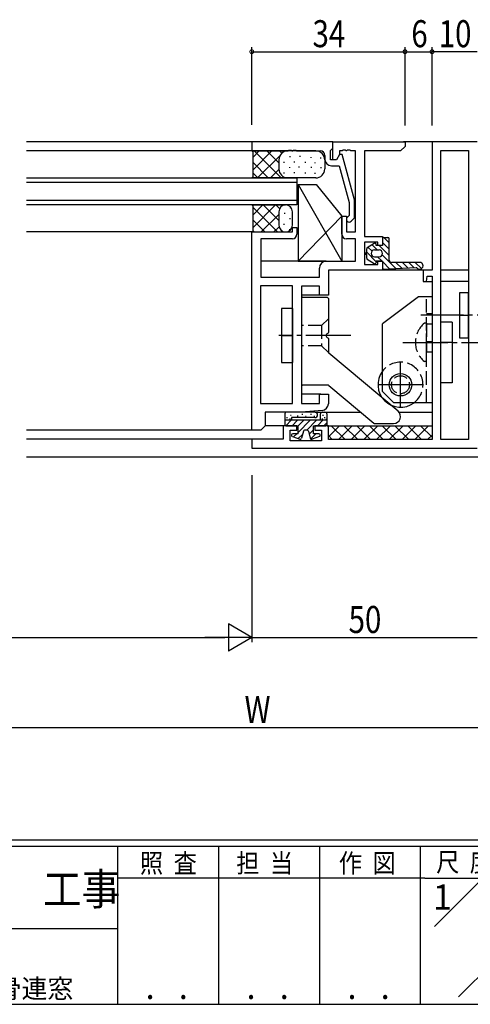
# Model space of a CAD drawing. Extents: x 0 to 793, y 0 to 564.
# Drawn here: x 496 to 596, y 0 to 219 of the extents above; entities that cross this region are included whole.
import ezdxf
from ezdxf.enums import TextEntityAlignment as Align

# ---------------------------------------------------------------- set-up
doc = ezdxf.new("R2010")
doc.units = 0
doc.linetypes.add('YCENTER_1', pattern=[13, 10, -1, 1, -1])
doc.linetypes.add('YHIDDEN_1', pattern=[4, 3, -1])
for name, color, linetype in [('USER1', 3, 'CONTINUOUS'), ('YKK_11', 7, 'CONTINUOUS'), ('YKK_12', 2, 'CONTINUOUS'), ('YKK_13', 4, 'CONTINUOUS'), ('YKK_D', 6, 'CONTINUOUS'), ('YKK_ZWAK', 7, 'CONTINUOUS')]:
    doc.layers.add(name, color=color, linetype=linetype)
doc.styles.get("Standard").update_dxf_attribs({"font": 'ROMANS.SHX', "bigfont": 'EXTFONT.SHX'})
doc.styles.add('YKK_OSSTYLE1', font='romans.shx', dxfattribs={"width": 0.9, "bigfont": 'EXTFONT.SHX'})

# ---------------------------------------------------------------- blocks, each defined once
blk = doc.blocks.new('A201')
at = {"layer": 'YKK_ZWAK', "color": 254, "linetype": 'Continuous'}
for p, q in [((571, 35), (21, 35)), ((544, 34), (21, 34)), ((389, 34), (389, 9)), ((437, 34), (437, 9)), ((21, 9), (544, 9))]:
    blk.add_line(p, q, dxfattribs=at)
at = {"layer": 'YKK_ZWAK', "color": 131, "linetype": 'Continuous'}
for p, q in [((405, 34), (405, 9)), ((421, 34), (421, 9)), ((437.7, 29), (389, 29)), ((437.7, 29), (452, 29)), ((439.26, 21.33), (446.19, 28.25)), ((297, 21), (389, 21)), ((443.05, 10.18), (449.85, 16.98))]:
    blk.add_line(p, q, dxfattribs=at)
at = {"layer": 'YKK_ZWAK', "color": 131, "linetype": 'Continuous', "style": 'YKK_OSSTYLE1', "width": 0.9}
for s, height, p in [('照  査', 3, (392.56, 29.87)), ('担  当', 3, (407.82, 29.87)), ('作  図', 3, (424.09, 29.88)), ('尺  度', 3, (439.51, 30.04)), (' ． ．', 3.5, (392.18, 9.75)), (' ． ．', 3.5, (408.18, 9.75)), (' ． ．', 3.5, (424.18, 9.75))]:
    blk.add_text(s, height=height, dxfattribs=at).set_placement(p)
at = {"layer": 'YKK_ZWAK', "color": 254, "linetype": 'Continuous', "style": 'YKK_OSSTYLE1', "width": 0.9}
blk.add_text('工事', height=5, dxfattribs=at).set_placement((377.17, 24.75))

msp = doc.modelspace()

# ---------------------------------------------------------------- linework, layer by layer
at = {"layer": 'YKK_11', "color": 0, "linetype": 'ByBlock', "ltscale": 0.5}
for p, q in [((565.8, 191.4), (547.8, 191.4)), ((547.8, 191.4), (547.8, 189.4)), ((565.8, 191.4), (581.8, 191.4)), ((565.8, 190), (565.8, 191.4)), ((565.8, 187.4), (565.8, 191.4)), ((581.8, 190.4), (580.8, 189.4)), ((581.8, 191.4), (581.8, 190.4)), ((587.8, 191.4), (587.8, 162.9)), ((597.8, 191.4), (587.8, 191.4)), ((547.8, 189.4), (555.84, 189.4)), ((555.84, 189.4), (556.03, 189.52)), ((556.03, 189.52), (556.57, 189.52)), ((556.57, 189.52), (556.76, 189.4)), ((556.76, 189.4), (556.84, 189.4)), ((556.84, 189.4), (557.03, 189.52)), ((557.03, 189.52), (557.57, 189.52)), ((557.57, 189.52), (557.76, 189.4)), ((557.76, 189.4), (563, 189.4)), ((564, 188.4), (564, 187.6)), ((565.3, 189.5), (565.5, 189.7)), ((565.3, 187.4), (565.3, 189.5)), ((565.5, 189.7), (565.8, 190)), ((567.3, 188.61), (566.6, 187.4)), ((567.29, 188.6), (566.6, 187.4)), ((567.89, 188.6), (567.29, 188.6)), ((567.3, 189.4), (567.3, 188.61)), ((567.84, 189.4), (567.3, 189.4)), ((568.03, 189.52), (567.84, 189.4)), ((570.6, 178.5), (567.89, 188.6)), ((568.57, 189.52), (568.03, 189.52)), ((568.76, 189.4), (568.57, 189.52)), ((568.84, 189.4), (568.76, 189.4)), ((569.03, 189.52), (568.84, 189.4)), ((569.57, 189.52), (569.03, 189.52)), ((569.76, 189.4), (569.57, 189.52)), ((570.8, 189.4), (569.76, 189.4)), ((570.8, 171.4), (570.8, 189.4)), ((572.8, 189.4), (572.8, 170.4)), ((580.8, 189.4), (572.8, 189.4)), ((589.73, 125.33), (589.73, 189.47)), ((589.73, 189.47), (595.87, 189.47)), ((595.87, 189.47), (595.87, 125.33)), ((595.87, 189.47), (595.87, 125.33)), ((566.6, 187.4), (565.3, 187.4)), ((565.5, 186.1), (567.22, 186.1)), ((566.6, 187.4), (565.8, 187.4)), ((567.22, 186.1), (569.4, 177.95)), ((569.4, 177.95), (569.4, 175.05)), ((570.6, 174.55), (570.6, 178.5)), ((567.8, 170.9), (567.8, 174.9)), ((567.8, 174.9), (568.8, 174.9)), ((568.8, 174.9), (568.8, 171.4)), ((569.4, 175.05), (568.98, 174.62)), ((569.82, 173.78), (570.6, 174.55)), ((547.8, 127.4), (547.8, 171.4)), ((547.8, 171.4), (556.8, 171.4)), ((556.8, 171.4), (556.8, 172.4)), ((556.8, 172.4), (557.8, 172.4)), ((557.8, 172.4), (557.8, 170.9)), ((568.8, 171.4), (570.8, 171.4)), ((556.8, 169.9), (549.8, 169.9)), ((549.8, 169.9), (549.8, 161.4)), ((570.8, 169.9), (568.8, 169.9)), ((570.8, 164.9), (570.8, 169.9)), ((572.8, 170.4), (576.8, 170.4)), ((575.8, 169.1), (572.8, 169.1)), ((572.8, 169.1), (572.8, 164.2)), ((575.8, 168.4), (575.8, 169.1)), ((576.8, 168.4), (575.8, 168.4)), ((576.8, 170.4), (576.8, 168.4)), ((564.3, 164.9), (570.8, 164.9)), ((572.8, 164.2), (575.8, 164.2)), ((575.8, 164.9), (576.8, 164.9)), ((575.8, 164.2), (575.8, 164.9)), ((576.8, 164.9), (576.8, 162.9)), ((562.8, 161.4), (562.8, 163.4)), ((576.8, 162.9), (564.8, 162.9)), ((564.8, 162.9), (564.8, 157.4)), ((585.8, 162.9), (585.8, 160.4)), ((587.8, 162.9), (585.8, 162.9)), ((549.8, 161.4), (562.8, 161.4)), ((585.8, 160.4), (586.6, 160.4)), ((586.6, 160.4), (586.71, 161.6)), ((586.71, 161.6), (587.8, 161.6)), ((587.8, 161.6), (587.8, 125.33)), ((549.73, 159.47), (549.73, 133.33)), ((556.87, 159.47), (549.73, 159.47)), ((556.87, 133.33), (556.87, 159.47)), ((558.8, 159.4), (558.8, 133.33)), ((562.8, 159.4), (558.8, 159.4)), ((562.8, 157.4), (562.8, 159.4)), ((564.8, 157.4), (562.8, 157.4)), ((549.73, 133.33), (556.87, 133.33)), ((558.8, 133.33), (562.8, 133.33)), ((562.8, 135.4), (564.8, 135.4)), ((562.8, 133.33), (562.8, 135.4)), ((564.8, 135.4), (564.8, 133.28)), ((558.8, 131.4), (550.8, 131.4)), ((550.8, 131.4), (550.8, 128.4)), ((563.42, 131.79), (558.8, 131.4)), ((549.8, 127.4), (547.8, 127.4)), ((550.8, 128.4), (549.8, 127.4)), ((554.8, 128.4), (554.8, 125.4)), ((557.8, 128.4), (554.8, 128.4)), ((556.3, 127.4), (557.8, 127.4)), ((556.3, 125.03), (556.3, 127.4)), ((557.8, 127.4), (557.8, 128.4)), ((561.8, 128.4), (561.8, 127.4)), ((564.8, 128.4), (561.8, 128.4)), ((561.8, 127.4), (563.3, 127.4)), ((563.3, 127.4), (563.3, 125.03)), ((564.8, 125.33), (564.8, 128.4)), ((554.8, 125.4), (547.8, 125.4)), ((547.8, 125.4), (547.8, 123.4)), ((563.3, 125.03), (556.3, 125.03)), ((587.8, 125.33), (564.8, 125.33)), ((595.87, 125.33), (589.73, 125.33)), ((547.8, 123.4), (597.8, 123.4))]:
    msp.add_line(p, q, dxfattribs=at)
for centre, radius, start, end in [((563, 188.4), 1, 0, 90), ((565.5, 187.6), 1.5, 180, 270), ((569.4, 174.2), 0.6, 135, 315), ((556.8, 170.9), 1, 270, 360), ((568.8, 170.9), 1, 180, 270), ((564.3, 163.4), 1.5, 90, 180), ((563.3, 133.28), 1.5, 274.7636, 360)]:
    msp.add_arc(centre, radius, start, end, dxfattribs=at)
at = {"layer": 'YKK_12', "linetype": 'Continuous'}
for p, q in [((548.1, 191.4), (497.8, 191.4)), ((588.1, 191.4), (581.5, 191.4)), ((548.1, 189.4), (497.8, 189.4)), ((497.8, 183.4), (557.8, 183.4)), ((557.8, 182.4), (497.8, 182.4)), ((557.8, 183.4), (557.8, 177.4)), ((557.8, 178.4), (497.8, 178.4)), ((557.8, 177.4), (497.8, 177.4)), ((548.1, 171.4), (497.8, 171.4)), ((564.3, 164.9), (549.8, 164.9)), ((586.1, 162.9), (576.5, 162.9)), ((595.87, 162.9), (589.73, 162.9)), ((586.33, 160.4), (587.8, 160.4)), ((595.87, 160.4), (589.73, 160.4)), ((563.1, 157.4), (558.8, 157.4)), ((563.1, 135.4), (558.8, 135.4)), ((548.1, 127.4), (497.8, 127.4)), ((555.1, 128.4), (550.77, 128.4)), ((564.5, 128.4), (587.8, 128.4)), ((548.1, 125.4), (497.8, 125.4)), ((608.13, 121.4), (497.8, 121.4))]:
    msp.add_line(p, q, dxfattribs=at)
at = {"layer": 'YKK_13', "linetype": 'Continuous'}
for p, q in [((562, 189.4), (547.8, 189.4)), ((547.8, 189.4), (548, 189.2)), ((552.27, 189.4), (548, 185.13)), ((549.44, 189.4), (548, 187.96)), ((548, 189.2), (548, 183.6)), ((554.3, 183.4), (548.3, 189.4)), ((554.03, 188.33), (549.1, 183.4)), ((553.8, 186.73), (551.13, 189.4)), ((554.47, 188.89), (553.96, 189.4)), ((556.24, 188.22), (556.24, 188.02)), ((558.43, 188.26), (558.43, 188.06)), ((560.88, 188.02), (560.88, 187.82)), ((563.05, 187.93), (563.05, 187.73)), ((551.47, 183.4), (548, 186.87)), ((553.8, 187.4), (553.8, 185.4)), ((554.94, 186.96), (554.94, 186.76)), ((556.14, 185.81), (556.14, 185.61)), ((557.23, 187.01), (557.23, 186.81)), ((558.26, 185.91), (558.26, 185.71)), ((559.66, 186.94), (559.66, 186.74)), ((560.96, 185.86), (560.96, 185.66)), ((561.82, 186.84), (561.82, 186.64)), ((563.12, 185.76), (563.12, 185.56)), ((564, 187.4), (564, 185.4)), ((547.8, 183.4), (548, 183.6)), ((549.14, 183.4), (548, 184.54)), ((553.8, 185.28), (551.93, 183.4)), ((554.95, 183.59), (554.76, 183.4)), ((554.94, 184.61), (554.94, 184.41)), ((557.23, 184.65), (557.23, 184.45)), ((559.66, 184.58), (559.66, 184.38)), ((561.82, 184.49), (561.82, 184.29)), ((562, 183.4), (547.8, 183.4)), ((558.1, 181.9), (567.8, 164.9)), ((558.1, 181.9), (558.1, 164.9)), ((558.1, 181.9), (562.1, 181.9)), ((562.1, 181.9), (567.8, 174.9)), ((547.8, 177.4), (555.3, 177.4)), ((547.8, 177.4), (548, 177.2)), ((553.07, 177.4), (548, 172.33)), ((550.24, 177.4), (548, 175.16)), ((548, 177.2), (548, 171.6)), ((553.8, 173.93), (550.33, 177.4)), ((553.97, 176.59), (553.16, 177.4)), ((553.5, 171.4), (548, 176.9)), ((553.8, 175.3), (549.9, 171.4)), ((553.8, 175.9), (553.8, 172.9)), ((555.04, 175.61), (555.04, 175.41)), ((556.34, 176.86), (556.34, 176.66)), ((556.8, 172.9), (556.8, 175.9)), ((558.1, 164.9), (567.8, 174.9)), ((567.8, 174.9), (567.8, 164.9)), ((550.67, 171.4), (548, 174.07)), ((554.94, 173.21), (554.94, 173.01)), ((556.24, 174.46), (556.24, 174.26)), ((547.8, 171.4), (548, 171.6)), ((547.8, 171.4), (555.3, 171.4)), ((548.34, 171.4), (548, 171.74)), ((553.85, 172.52), (552.73, 171.4)), ((556.14, 172.05), (556.14, 171.85)), ((573.44, 167.94), (574.94, 168.9)), ((574.45, 168.59), (575.63, 167.4)), ((575.4, 168.4), (575.4, 168.65)), ((576.8, 168.4), (575.4, 168.4)), ((576.05, 168.4), (578.3, 166.15)), ((576.8, 169.85), (576.8, 168.4)), ((576.8, 169.06), (578.3, 167.56)), ((577.1, 170.15), (578, 170.15)), ((577.12, 170.15), (578.3, 168.97)), ((578.3, 165.15), (578.3, 169.85)), ((573, 166.5), (573, 166.8)), ((573, 166.8), (573.3, 166.8)), ((573, 166.5), (573.3, 166.5)), ((573.3, 166.8), (573.3, 167.69)), ((573.3, 166.9), (575.4, 164.8)), ((573.3, 165.61), (573.3, 166.5)), ((573.58, 168.03), (574.48, 167.14)), ((575.05, 167.4), (576.05, 167.4)), ((576.72, 166.31), (579.81, 163.22)), ((558.1, 164.9), (567.8, 164.9)), ((573.44, 165.36), (574.94, 164.4)), ((575.05, 165.9), (576.05, 165.9)), ((575.4, 164.9), (575.4, 164.65)), ((576.8, 164.9), (575.4, 164.9)), ((575.72, 165.9), (576.72, 164.9)), ((576.8, 164.9), (576.8, 163.45)), ((576.8, 164.82), (578.46, 163.16)), ((585.05, 164.65), (578.8, 164.65)), ((579.8, 164.65), (581.16, 163.29)), ((581.21, 164.65), (582.51, 163.36)), ((582.62, 164.65), (583.85, 163.42)), ((584.04, 164.65), (585.43, 163.26)), ((576.8, 163.4), (577.05, 163.15)), ((577.1, 163.15), (578.29, 163.15)), ((584.31, 163.44), (578.31, 163.15)), ((593.87, 157.9), (593.87, 147.9)), ((595.87, 157.9), (593.87, 157.9)), ((595.87, 147.9), (595.87, 157.9)), ((558.8, 156.6), (558.8, 137.7)), ((559.1, 156.9), (564.5, 156.9)), ((564.8, 156.6), (564.8, 149.07)), ((584.8, 157), (576.8, 151)), ((587.8, 157), (584.8, 157)), ((587.8, 157), (587.8, 133.5)), ((554.37, 154.4), (554.37, 142.4)), ((556.87, 154.4), (554.37, 154.4)), ((556.87, 154.4), (556.87, 142.4)), ((576.8, 136), (576.8, 151)), ((589.73, 137.9), (589.73, 151.4)), ((592.23, 151.4), (589.73, 151.4)), ((592.23, 151.4), (592.23, 137.9)), ((564.8, 147.73), (564.8, 144.72)), ((593.87, 147.9), (595.87, 147.9)), ((580.25, 131.61), (564.91, 144.49)), ((554.37, 142.4), (556.87, 142.4)), ((592.23, 137.9), (589.73, 137.9)), ((564.69, 137.4), (559.1, 137.4)), ((564.88, 137.33), (574.85, 128.97)), ((579.3, 133.5), (576.8, 136)), ((587.8, 133.5), (579.3, 133.5)), ((561.8, 131.4), (555.45, 131.4)), ((561.88, 131.4), (571.95, 131.4)), ((563.5, 131.4), (564, 131.4)), ((580.46, 131.4), (587.8, 131.4)), ((555.1, 131.05), (555.1, 128.7)), ((564.5, 129.6), (555.1, 129.6)), ((555.1, 129.4), (555.1, 128.7)), ((556.6, 129.68), (555.33, 128.41)), ((555.49, 130.19), (555.69, 130.19)), ((556.18, 129.93), (556.38, 129.93)), ((556.37, 130.77), (556.57, 130.77)), ((561.8, 130.2), (556.6, 130.2)), ((556.6, 130.2), (556.6, 129.6)), ((557.94, 129.6), (556.74, 128.4)), ((557.9, 130.58), (558.1, 130.58)), ((560.77, 129.6), (558.1, 126.93)), ((559.35, 129.6), (558.1, 128.35)), ((558.92, 130.96), (559.12, 130.96)), ((559.69, 130.49), (559.89, 130.49)), ((562.18, 129.6), (559.98, 127.4)), ((560.84, 130.96), (561.04, 130.96)), ((561.57, 130.55), (561.77, 130.55)), ((563.6, 129.6), (562.4, 128.4)), ((563, 130.9), (563, 129.6)), ((563.36, 129.93), (563.56, 129.93)), ((563.49, 130.77), (563.69, 130.77)), ((564.5, 129.09), (563.81, 128.4)), ((563.86, 130.23), (564.06, 130.23)), ((564.2, 129.84), (564.4, 129.84)), ((564.5, 128.7), (564.5, 130.9)), ((564.5, 128.7), (564.5, 129.4)), ((555.4, 128.4), (558.1, 128.4)), ((558.1, 126.6), (558.1, 128.4)), ((559.24, 127.18), (558.82, 125.63)), ((560.07, 127.4), (559.53, 127.4)), ((560.36, 127.18), (560.78, 125.63)), ((561.5, 127.5), (560.53, 126.54)), ((561.5, 126.6), (561.5, 128.4)), ((561.5, 128.4), (564.2, 128.4)), ((567.25, 128.4), (564.8, 125.95)), ((568.5, 125.33), (565.43, 128.4)), ((570.08, 128.4), (567.01, 125.33)), ((571.33, 125.33), (568.26, 128.4)), ((572.91, 128.4), (569.84, 125.33)), ((574.16, 125.33), (571.09, 128.4)), ((575.74, 128.4), (572.67, 125.33)), ((576.99, 125.33), (573.92, 128.4)), ((575.04, 128.9), (579.26, 128.9)), ((578.56, 128.4), (575.49, 125.33)), ((579.82, 125.33), (576.75, 128.4)), ((581.39, 128.4), (578.32, 125.33)), ((582.64, 125.33), (579.57, 128.4)), ((584.22, 128.4), (581.15, 125.33)), ((585.47, 125.33), (582.4, 128.4)), ((587.05, 128.4), (583.98, 125.33)), ((587.8, 125.83), (585.23, 128.4)), ((556.8, 126.02), (558.43, 125.42)), ((558.1, 126.6), (556.9, 126.6)), ((557.77, 126.6), (557.08, 125.91)), ((559.05, 126.47), (558.12, 125.54)), ((562.01, 126.6), (560.88, 125.47)), ((562.8, 126.02), (561.17, 125.42)), ((562.7, 126.6), (561.5, 126.6)), ((565.67, 125.33), (564.8, 126.2)), ((587.8, 126.32), (586.81, 125.33))]:
    msp.add_line(p, q, dxfattribs=at)
at = {"layer": 'YKK_13', "linetype": 'YHIDDEN_1'}
for p, q in [((586.6, 133.5), (586.6, 157)), ((587.8, 153.25), (586.6, 153.25)), ((564.8, 152.15), (563.3, 150.65)), ((586.6, 151.15), (586.09, 151.15)), ((586.6, 151.15), (586.6, 144.9)), ((563.3, 150.65), (558.8, 150.65)), ((563.3, 150.65), (563.3, 146.15)), ((586.6, 142.65), (586.6, 148.9)), ((563.3, 146.15), (558.8, 146.15)), ((564.8, 144.65), (563.3, 146.15)), ((587.8, 144.75), (586.6, 144.75)), ((586.6, 142.65), (586.09, 142.65))]:
    msp.add_line(p, q, dxfattribs=at)
at = {"layer": 'YKK_13', "linetype": 'YCENTER_1'}
for p, q in [((607.8, 152.9), (585.3, 152.9)), ((586.6, 151), (587.8, 151)), ((593.87, 152.9), (595.87, 152.9)), ((569.8, 148.4), (553.8, 148.4)), ((554.37, 148.4), (556.87, 148.4)), ((581.34, 146.9), (599.17, 146.9)), ((587.8, 147), (586.6, 147)), ((592.23, 146.9), (589.73, 146.9)), ((580.8, 132.5), (580.8, 142.5)), ((585.8, 137.5), (575.8, 137.5))]:
    msp.add_line(p, q, dxfattribs=at)
at = {"layer": 'YKK_13', "linetype": 'Continuous'}
msp.add_circle((580.8, 137.5), 2.5, dxfattribs=at)
at = {"layer": 'YKK_13', "linetype": 'YHIDDEN_1'}
msp.add_circle((580.8, 137.5), 2, dxfattribs=at)
at = {"layer": 'YKK_13', "linetype": 'Continuous'}
for centre, radius, start, end in [((555.8, 187.4), 2, 90, 180), ((562, 187.4), 2, 0, 90), ((555.8, 185.4), 2, 180, 270), ((562, 185.4), 2, 270, 0), ((555.3, 175.9), 1.5, 0, 180), ((555.3, 172.9), 1.5, 180, 0), ((575.1, 168.65), 0.3, 0, 122.7228), ((577.1, 169.85), 0.3, 90, 180), ((578, 169.85), 0.3, 0, 90), ((573.6, 167.69), 0.3, 122.7228, 180), ((575.05, 166.65), 0.75, 90, 270), ((576.05, 166.65), 0.75, 270, 90), ((573.6, 165.61), 0.3, 180, 237.2772), ((575.1, 164.65), 0.3, 235.6109, 360), ((578.8, 165.15), 0.5, 180, 270), ((585.05, 163.9), 0.75, 226.1019, 90), ((577.1, 163.45), 0.3, 180, 270), ((578.29, 163.45), 0.3, 270, 272.7927), ((584.32, 163.14), 0.3, 46.1019, 92.7927), ((559.1, 156.6), 0.3, 90, 180), ((564.5, 156.6), 0.3, 0, 90), ((564.8, 148.4), 0.5, 106.6015, 253.3985), ((564.6, 149.07), 0.2, 286.6015, 360), ((564.6, 147.73), 0.2, 0, 73.3985), ((565.1, 144.72), 0.3, 180, 230), ((580.8, 137.5), 5, 143.1301, 306.8699), ((559.1, 137.7), 0.3, 180, 270), ((564.69, 137.1), 0.3, 50, 90), ((555.58, 130.92), 0.5, 105, 165), ((561.8, 130.8), 0.6, 270, 90), ((563.5, 130.9), 0.5, 90, 180), ((564, 130.9), 0.5, 0, 90), ((579.26, 130.44), 1.54, 270, 50), ((575.04, 129.2), 0.3, 230, 270), ((555.4, 128.7), 0.3, 180, 270), ((559.53, 127.1), 0.3, 90, 165), ((560.07, 127.1), 0.3, 15, 90), ((564.2, 128.7), 0.3, 270, 0), ((556.9, 126.3), 0.3, 90, 250), ((558.54, 125.7), 0.3, 250, 345), ((561.06, 125.7), 0.3, 195, 290), ((562.7, 126.3), 0.3, 290, 90)]:
    msp.add_arc(centre, radius, start, end, dxfattribs=at)
at = {"layer": 'YKK_13', "linetype": 'YHIDDEN_1'}
for centre, radius, start, end in [((589.63, 146.9), 5.53, 129.7941, 230.2059), ((580.8, 137.5), 5, 306.8699, 143.1301)]:
    msp.add_arc(centre, radius, start, end, dxfattribs=at)
at = {"layer": 'YKK_D'}
for p, q in [((547.8, 195.18), (547.8, 212.4)), ((581.8, 195.15), (581.8, 212.4)), ((581.8, 195.03), (581.8, 212.4)), ((587.8, 195.04), (587.8, 212.4)), ((547.8, 211.4), (581.8, 211.4)), ((581.8, 211.4), (587.8, 211.4)), ((597.8, 211.4), (587.8, 211.4)), ((547.8, 117.4), (547.8, 80.4)), ((547.8, 117.4), (547.8, 80.4)), ((542.6, 84.4), (542.6, 78.4)), ((547.8, 81.4), (542.6, 84.4)), ((403.8, 81.4), (541.8, 81.4)), ((547.8, 81.4), (537.41, 81.4)), ((547.8, 81.4), (542.6, 78.4)), ((547.8, 81.4), (597.8, 81.4)), ((404.8, 61.4), (690.8, 61.4))]:
    msp.add_line(p, q, dxfattribs=at)
at = {"layer": 'YKK_D', "linetype": 'ByBlock', "const_width": 0.85}
for points in [[(547.91, 211.4, 1), (547.69, 211.4, 1)], [(581.91, 211.4, 1), (581.69, 211.4, 1)], [(581.69, 211.4, 1), (581.91, 211.4, 1)], [(587.69, 211.4, 1), (587.91, 211.4, 1)], [(587.91, 211.4, 1), (587.69, 211.4, 1)]]:
    msp.add_lwpolyline(points, format="xyb", close=True, dxfattribs=at)

# ---------------------------------------------------------------- block references
at = {"layer": 'YKK_ZWAK', "xscale": 1.4, "yscale": 1.4, "zscale": 1.4}
msp.add_blockref('A201', (-26.6, -12.6), dxfattribs=at)

# ---------------------------------------------------------------- texts
at = {"layer": 'USER1', "color": 3}
msp.add_text('1', height=5.6, dxfattribs=at).set_placement((588, 21))
msp.add_text('ｼﾘﾝﾀﾞｰﾌﾞﾚｽ+たてすべり出し窓 たて骨連窓', height=4.2, dxfattribs=at).set_placement((454.38, 3.48), align=Align.MIDDLE_CENTER)
at = {"layer": 'YKK_D', "width": 0.8}
for s, p in [('34', (561.28, 212.4)), ('6', (583.2, 212.4)), ('10', (589.28, 212.4)), ('50', (569.28, 82.4)), ('W', (546.2, 62.4))]:
    msp.add_text(s, height=6, dxfattribs=at).set_placement(p)

doc.saveas('drawing.dxf')
